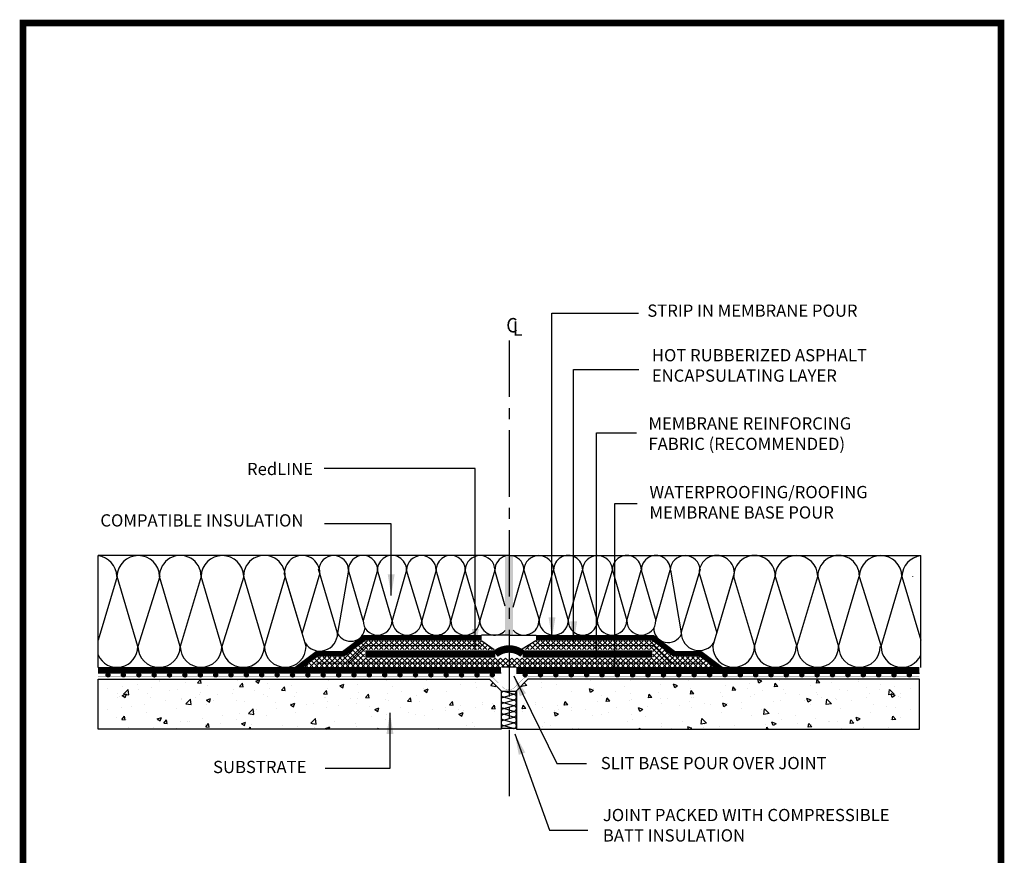
# Model space of a CAD drawing. Extents: x 40 to 322, y -2 to 386.
# Drawn here: x 40 to 322, y 147 to 386 of the extents above; entities that cross this region are included whole.
import ezdxf

# ---------------------------------------------------------------- set-up
doc = ezdxf.new("R2010")
doc.units = 0
doc.linetypes.add('CENTER2', pattern=[28.575, 19.05, -3.175, 3.175, -3.175])
doc.layers.get('0').update_dxf_attribs({"linetype": 'CONTINUOUS'})
for name, color, linetype in [('ABIT', 5, 'CONTINUOUS'), ('CL', 1, 'CENTER2'), ('CONC', 7, 'CONTINUOUS'), ('INSUL', 7, 'CONTINUOUS'), ('LAYER1', 1, 'CONTINUOUS'), ('TB', 7, 'CONTINUOUS'), ('TEXT', 3, 'CONTINUOUS')]:
    doc.layers.add(name, color=color, linetype=linetype)
doc.styles.add('ADESK1', font='arial.ttf')
doc.styles.add('SITURA', font='simplex.shx', dxfattribs={"width": 0.9})
doc.dimstyles.get("Standard").update_dxf_attribs({"dimtxt": 0.18, "dimasz": 0.18, "dimexe": 0.18, "dimexo": 0.0625, "dimgap": 0.09, "dimtad": 0, "dimtih": 1, "dimtoh": 1, "dimdec": 4, "dimzin": 0, "dimdsep": 46, "dimtxsty": 'Standard', "dimcen": 0.09, "dimadec": 0, "dimazin": 0, "dimtfac": 1, "dimtdec": 4, "dimtofl": 0, "dimtmove": 0, "dimatfit": 3, "dimfxl": 0, "dimtolj": 1, "dimtzin": 0, "dimarcsym": 0})
pattern_1 = [(135, (539.373085, 39.392847), (0.0246957043, 0.0246957043), [])]
pattern_2 = [(135, (543.773085, 39.392847), (0.0246957043, 0.0246957043), [])]

msp = doc.modelspace()

# ---------------------------------------------------------------- hatches: boundary and pattern name
at = {"layer": 'CL', "linetype": 'Continuous'}
h = msp.add_hatch(dxfattribs=at)
h.set_pattern_fill('ANSI37', scale=0.33, style=0)
h.set_pattern_definition([(45, (-73.2928, 32.6019), (-0.740871, 0.740871), []), (135, (-73.2928, 32.6019), (-0.740871, -0.740871), [])])
edge = h.paths.add_edge_path()
edge.add_line((139.46, 208.86), (133.13, 204.11))
edge.add_line((133.13, 204.11), (125.58, 204.11))
edge.add_line((125.58, 204.11), (121.67, 201.18))
edge.add_line((121.67, 201.18), (180.24, 201.18))
edge.add_line((180.24, 201.18), (180.24, 203.73))
edge.add_line((180.24, 203.73), (138.96, 203.73))
edge.add_line((138.96, 203.73), (138.96, 206.15))
edge.add_line((138.96, 206.15), (175.84, 206.15))
edge.add_line((175.84, 206.15), (172.45, 208.69))
edge.add_line((172.45, 208.69), (138.96, 208.69))
h = msp.add_hatch(dxfattribs=at)
h.set_pattern_fill('ANSI37', scale=0.33, style=0)
h.set_pattern_definition([(135, (433.7731, 32.6019), (0.740871, 0.740871), []), (45, (433.7731, 32.6019), (0.740871, -0.740871), [])])
edge = h.paths.add_edge_path()
edge.add_line((221.02, 208.86), (227.35, 204.11))
edge.add_line((227.35, 204.11), (234.9, 204.11))
edge.add_line((234.9, 204.11), (238.81, 201.18))
edge.add_line((238.81, 201.18), (180.24, 201.18))
edge.add_line((180.24, 201.18), (180.24, 203.73))
edge.add_line((180.24, 203.73), (221.52, 203.73))
edge.add_line((221.52, 203.73), (221.52, 206.15))
edge.add_line((221.52, 206.15), (184.64, 206.15))
edge.add_line((184.64, 206.15), (188.03, 208.69))
edge.add_line((188.03, 208.69), (221.52, 208.69))
at = {"layer": 'CONC', "linetype": 'Continuous'}
h = msp.add_hatch(dxfattribs=at)
h.set_pattern_fill('AR-CONC', scale=0.066, style=0)
h.set_pattern_definition([(50, (-73.293, 62.181), (12.0242, -1.05198), [1.2573, -13.8303]), (355, (-73.293, 62.181), (-2.326, 12.60974), [1.00584, -11.06424]), (100.451, (-72.291, 62.093), (9.6982, 11.5577), [1.06854, -11.75394]), (46.184, (-73.293, 65.533), (17.8912, -2.7748), [1.886, -20.7454]), (96.6356, (-71.802, 65.302), (15.6687, 16.3301), [1.6028, -17.6309]), (351.184, (-73.293, 65.533), (15.6687, 16.33), [1.5088, -16.5964]), (21, (-71.616, 64.695), (10.00658, -6.74952), [1.2573, -13.8303]), (326, (-71.616, 64.695), (4.07893, 12.1564), [1.00584, -11.06424]), (71.4514, (-70.783, 64.133), (14.0855, 5.4069), [1.06854, -11.75394]), (37.5, (-73.293, 62.1807), (0.20385, 5.58063), [0, -10.93013, 0, -11.23188, 0, -11.10615]), (7.5, (-73.293, 62.1807), (4.4101, 6.61192), [0, -6.40385, 0, -10.67867, 0, -4.23291]), (327.5, (-77.031, 62.1807), (8.94898, -0.3781), [0, -4.191, 0, -13.07592, 0, -17.35074]), (317.5, (-78.7076, 62.181), (9.77653, 1.67815), [0, -5.4483, 0, -8.68375, 0, -12.32154])])
h.paths.add_polyline_path([(178.04, 183.4), (62.67, 183.4), (62.67, 197.7), (174.74, 197.7), (178.04, 194.4)])
h = msp.add_hatch(dxfattribs=at)
h.set_pattern_fill('AR-CONC', scale=0.066, style=0)
h.set_pattern_definition([(130, (433.773, 62.181), (-12.0242, -1.05198), [1.2573, -13.8303]), (185, (433.773, 62.181), (2.326, 12.60974), [1.00584, -11.06424]), (79.549, (432.771, 62.093), (-9.6982, 11.5577), [1.06854, -11.75394]), (133.816, (433.773, 65.533), (-17.8912, -2.7748), [1.886, -20.7454]), (83.3644, (432.282, 65.302), (-15.6687, 16.3301), [1.6028, -17.6309]), (188.816, (433.773, 65.533), (-15.6687, 16.33), [1.5088, -16.5964]), (159, (432.097, 64.695), (-10.00658, -6.74952), [1.2573, -13.8303]), (214, (432.097, 64.695), (-4.07893, 12.1564), [1.00584, -11.06424]), (108.5486, (431.263, 64.133), (-14.0855, 5.4069), [1.06854, -11.75394]), (142.5, (433.773, 62.1807), (-0.20385, 5.58063), [0, -10.93013, 0, -11.23188, 0, -11.10615]), (172.5, (433.773, 62.1807), (-4.4101, 6.61192), [0, -6.40385, 0, -10.67867, 0, -4.23291]), (212.5, (437.5115, 62.1807), (-8.94898, -0.3781), [0, -4.191, 0, -13.07592, 0, -17.35074]), (222.5, (439.188, 62.181), (-9.77653, 1.67815), [0, -5.4483, 0, -8.68375, 0, -12.32154])])
h.paths.add_polyline_path([(182.44, 183.4), (297.81, 183.4), (297.81, 197.7), (185.74, 197.7), (182.44, 194.4)])
at = {"layer": 'LAYER1', "linetype": 'Continuous'}
h = msp.add_hatch(dxfattribs=at)
h.set_pattern_fill('ANSI31', scale=0.011, style=0)
h.set_pattern_definition([(45, (-183.292824, 39.392847), (-0.0246957043, 0.0246957043), [])])
edge = h.paths.add_edge_path()
edge.add_arc((65.54, 198.9), 0.55, 0, 360)
h = msp.add_hatch(dxfattribs=at)
h.set_pattern_fill('ANSI31', scale=0.011, style=0)
h.set_pattern_definition([(45, (-178.892824, 39.392847), (-0.0246957043, 0.0246957043), [])])
edge = h.paths.add_edge_path()
edge.add_arc((69.94, 198.9), 0.55, 0, 360)
h = msp.add_hatch(dxfattribs=at)
h.set_pattern_fill('ANSI31', scale=0.011, style=0)
h.set_pattern_definition([(45, (-174.492824, 39.392847), (-0.0246957043, 0.0246957043), [])])
edge = h.paths.add_edge_path()
edge.add_arc((74.34, 198.9), 0.55, 0, 360)
h = msp.add_hatch(dxfattribs=at)
h.set_pattern_fill('ANSI31', scale=0.011, style=0)
h.set_pattern_definition([(45, (-170.092824, 39.392847), (-0.0246957043, 0.0246957043), [])])
edge = h.paths.add_edge_path()
edge.add_arc((78.74, 198.9), 0.55, 0, 360)
h = msp.add_hatch(dxfattribs=at)
h.set_pattern_fill('ANSI31', scale=0.011, style=0)
h.set_pattern_definition([(45, (-165.692824, 39.392847), (-0.0246957043, 0.0246957043), [])])
edge = h.paths.add_edge_path()
edge.add_arc((83.14, 198.9), 0.55, 0, 360)
h = msp.add_hatch(dxfattribs=at)
h.set_pattern_fill('ANSI31', scale=0.011, style=0)
h.set_pattern_definition([(45, (-161.292824, 39.392847), (-0.0246957043, 0.0246957043), [])])
edge = h.paths.add_edge_path()
edge.add_arc((87.54, 198.9), 0.55, 0, 360)
h = msp.add_hatch(dxfattribs=at)
h.set_pattern_fill('ANSI31', scale=0.011, style=0)
h.set_pattern_definition([(45, (-156.892824, 39.392847), (-0.0246957043, 0.0246957043), [])])
edge = h.paths.add_edge_path()
edge.add_arc((91.94, 198.9), 0.55, 0, 360)
h = msp.add_hatch(dxfattribs=at)
h.set_pattern_fill('ANSI31', scale=0.011, style=0)
h.set_pattern_definition([(45, (-152.492824, 39.392847), (-0.0246957043, 0.0246957043), [])])
edge = h.paths.add_edge_path()
edge.add_arc((96.34, 198.9), 0.55, 0, 360)
h = msp.add_hatch(dxfattribs=at)
h.set_pattern_fill('ANSI31', scale=0.011, style=0)
h.set_pattern_definition([(45, (-148.092824, 39.392847), (-0.0246957043, 0.0246957043), [])])
edge = h.paths.add_edge_path()
edge.add_arc((100.74, 198.9), 0.55, 0, 360)
h = msp.add_hatch(dxfattribs=at)
h.set_pattern_fill('ANSI31', scale=0.011, style=0)
h.set_pattern_definition([(45, (-143.692824, 39.392847), (-0.0246957043, 0.0246957043), [])])
edge = h.paths.add_edge_path()
edge.add_arc((105.14, 198.9), 0.55, 0, 360)
h = msp.add_hatch(dxfattribs=at)
h.set_pattern_fill('ANSI31', scale=0.011, style=0)
h.set_pattern_definition([(45, (-139.292824, 39.392847), (-0.0246957043, 0.0246957043), [])])
edge = h.paths.add_edge_path()
edge.add_arc((109.54, 198.9), 0.55, 0, 360)
h = msp.add_hatch(dxfattribs=at)
h.set_pattern_fill('ANSI31', scale=0.011, style=0)
h.set_pattern_definition([(45, (-134.892824, 39.392847), (-0.0246957043, 0.0246957043), [])])
edge = h.paths.add_edge_path()
edge.add_arc((113.94, 198.9), 0.55, 0, 360)
h = msp.add_hatch(dxfattribs=at)
h.set_pattern_fill('ANSI31', scale=0.011, style=0)
h.set_pattern_definition([(45, (-130.492824, 39.392847), (-0.0246957043, 0.0246957043), [])])
edge = h.paths.add_edge_path()
edge.add_arc((118.34, 198.9), 0.55, 0, 360)
h = msp.add_hatch(dxfattribs=at)
h.set_pattern_fill('ANSI31', scale=0.011, style=0)
h.set_pattern_definition([(45, (-126.092824, 39.392847), (-0.0246957043, 0.0246957043), [])])
edge = h.paths.add_edge_path()
edge.add_arc((122.74, 198.9), 0.55, 0, 360)
h = msp.add_hatch(dxfattribs=at)
h.set_pattern_fill('ANSI31', scale=0.011, style=0)
h.set_pattern_definition([(45, (-121.692824, 39.392847), (-0.0246957043, 0.0246957043), [])])
edge = h.paths.add_edge_path()
edge.add_arc((127.14, 198.9), 0.55, 0, 360)
h = msp.add_hatch(dxfattribs=at)
h.set_pattern_fill('ANSI31', scale=0.011, style=0)
h.set_pattern_definition([(45, (-117.292824, 39.392847), (-0.0246957043, 0.0246957043), [])])
edge = h.paths.add_edge_path()
edge.add_arc((131.54, 198.9), 0.55, 0, 360)
h = msp.add_hatch(dxfattribs=at)
h.set_pattern_fill('ANSI31', scale=0.011, style=0)
h.set_pattern_definition([(45, (-112.892824, 39.392847), (-0.0246957043, 0.0246957043), [])])
edge = h.paths.add_edge_path()
edge.add_arc((135.94, 198.9), 0.55, 0, 360)
h = msp.add_hatch(dxfattribs=at)
h.set_pattern_fill('ANSI31', scale=0.011, style=0)
h.set_pattern_definition([(45, (-108.492824, 39.392847), (-0.0246957043, 0.0246957043), [])])
edge = h.paths.add_edge_path()
edge.add_arc((140.34, 198.9), 0.55, 0, 360)
h = msp.add_hatch(dxfattribs=at)
h.set_pattern_fill('ANSI31', scale=0.011, style=0)
h.set_pattern_definition([(45, (-104.092824, 39.392847), (-0.0246957043, 0.0246957043), [])])
edge = h.paths.add_edge_path()
edge.add_arc((144.74, 198.9), 0.55, 0, 360)
h = msp.add_hatch(dxfattribs=at)
h.set_pattern_fill('ANSI31', scale=0.011, style=0)
h.set_pattern_definition([(45, (-99.692824, 39.392847), (-0.0246957043, 0.0246957043), [])])
edge = h.paths.add_edge_path()
edge.add_arc((149.14, 198.9), 0.55, 0, 360)
h = msp.add_hatch(dxfattribs=at)
h.set_pattern_fill('ANSI31', scale=0.011, style=0)
h.set_pattern_definition([(45, (-95.292824, 39.392847), (-0.0246957043, 0.0246957043), [])])
edge = h.paths.add_edge_path()
edge.add_arc((153.54, 198.9), 0.55, 0, 360)
h = msp.add_hatch(dxfattribs=at)
h.set_pattern_fill('ANSI31', scale=0.011, style=0)
h.set_pattern_definition([(45, (-90.892824, 39.392847), (-0.0246957043, 0.0246957043), [])])
edge = h.paths.add_edge_path()
edge.add_arc((157.94, 198.9), 0.55, 0, 360)
h = msp.add_hatch(dxfattribs=at)
h.set_pattern_fill('ANSI31', scale=0.011, style=0)
h.set_pattern_definition([(45, (-86.492824, 39.392847), (-0.0246957043, 0.0246957043), [])])
edge = h.paths.add_edge_path()
edge.add_arc((162.34, 198.9), 0.55, 0, 360)
h = msp.add_hatch(dxfattribs=at)
h.set_pattern_fill('ANSI31', scale=0.011, style=0)
h.set_pattern_definition([(45, (-82.092824, 39.392847), (-0.0246957043, 0.0246957043), [])])
edge = h.paths.add_edge_path()
edge.add_arc((166.74, 198.9), 0.55, 0, 360)
h = msp.add_hatch(dxfattribs=at)
h.set_pattern_fill('ANSI31', scale=0.011, style=0)
h.set_pattern_definition([(45, (-77.692824, 39.392847), (-0.0246957043, 0.0246957043), [])])
edge = h.paths.add_edge_path()
edge.add_arc((171.14, 198.9), 0.55, 0, 360)
h = msp.add_hatch(dxfattribs=at)
h.set_pattern_fill('ANSI31', scale=0.011, style=0)
h.set_pattern_definition([(45, (-73.292824, 39.392847), (-0.0246957043, 0.0246957043), [])])
edge = h.paths.add_edge_path()
edge.add_arc((175.54, 198.9), 0.55, 0, 360)
h = msp.add_hatch(dxfattribs=at)
h.set_pattern_fill('ANSI31', scale=0.011, style=0)
h.set_pattern_definition([(135, (433.773085, 39.392847), (0.0246957043, 0.0246957043), [])])
edge = h.paths.add_edge_path()
edge.add_arc((184.94, 198.9), 0.55, 0, 360)
h = msp.add_hatch(dxfattribs=at)
h.set_pattern_fill('ANSI31', scale=0.011, style=0)
h.set_pattern_definition([(135, (438.173085, 39.392847), (0.0246957043, 0.0246957043), [])])
edge = h.paths.add_edge_path()
edge.add_arc((189.34, 198.9), 0.55, 180, 540, ccw=False)
h = msp.add_hatch(dxfattribs=at)
h.set_pattern_fill('ANSI31', scale=0.011, style=0)
h.set_pattern_definition([(135, (442.573085, 39.392847), (0.0246957043, 0.0246957043), [])])
edge = h.paths.add_edge_path()
edge.add_arc((193.74, 198.9), 0.55, 180, 540, ccw=False)
h = msp.add_hatch(dxfattribs=at)
h.set_pattern_fill('ANSI31', scale=0.011, style=0)
h.set_pattern_definition([(135, (446.973085, 39.392847), (0.0246957043, 0.0246957043), [])])
edge = h.paths.add_edge_path()
edge.add_arc((198.14, 198.9), 0.55, 180, 540, ccw=False)
h = msp.add_hatch(dxfattribs=at)
h.set_pattern_fill('ANSI31', scale=0.011, style=0)
h.set_pattern_definition([(135, (451.373085, 39.392847), (0.0246957043, 0.0246957043), [])])
edge = h.paths.add_edge_path()
edge.add_arc((202.54, 198.9), 0.55, 180, 540, ccw=False)
h = msp.add_hatch(dxfattribs=at)
h.set_pattern_fill('ANSI31', scale=0.011, style=0)
h.set_pattern_definition([(135, (455.773085, 39.392847), (0.0246957043, 0.0246957043), [])])
edge = h.paths.add_edge_path()
edge.add_arc((206.94, 198.9), 0.55, 180, 540, ccw=False)
h = msp.add_hatch(dxfattribs=at)
h.set_pattern_fill('ANSI31', scale=0.011, style=0)
h.set_pattern_definition([(135, (460.173085, 39.392847), (0.0246957043, 0.0246957043), [])])
edge = h.paths.add_edge_path()
edge.add_arc((211.34, 198.9), 0.55, 180, 540, ccw=False)
h = msp.add_hatch(dxfattribs=at)
h.set_pattern_fill('ANSI31', scale=0.011, style=0)
h.set_pattern_definition([(135, (464.573085, 39.392847), (0.0246957043, 0.0246957043), [])])
edge = h.paths.add_edge_path()
edge.add_arc((215.74, 198.9), 0.55, 180, 540, ccw=False)
h = msp.add_hatch(dxfattribs=at)
h.set_pattern_fill('ANSI31', scale=0.011, style=0)
h.set_pattern_definition([(135, (468.973085, 39.392847), (0.0246957043, 0.0246957043), [])])
edge = h.paths.add_edge_path()
edge.add_arc((220.14, 198.9), 0.55, 180, 540, ccw=False)
h = msp.add_hatch(dxfattribs=at)
h.set_pattern_fill('ANSI31', scale=0.011, style=0)
h.set_pattern_definition([(135, (473.373085, 39.392847), (0.0246957043, 0.0246957043), [])])
edge = h.paths.add_edge_path()
edge.add_arc((224.54, 198.9), 0.55, 180, 540, ccw=False)
h = msp.add_hatch(dxfattribs=at)
h.set_pattern_fill('ANSI31', scale=0.011, style=0)
h.set_pattern_definition([(135, (477.773085, 39.392847), (0.0246957043, 0.0246957043), [])])
edge = h.paths.add_edge_path()
edge.add_arc((228.94, 198.9), 0.55, 180, 540, ccw=False)
h = msp.add_hatch(dxfattribs=at)
h.set_pattern_fill('ANSI31', scale=0.011, style=0)
h.set_pattern_definition([(135, (482.173085, 39.392847), (0.0246957043, 0.0246957043), [])])
edge = h.paths.add_edge_path()
edge.add_arc((233.34, 198.9), 0.55, 180, 540, ccw=False)
h = msp.add_hatch(dxfattribs=at)
h.set_pattern_fill('ANSI31', scale=0.011, style=0)
h.set_pattern_definition([(135, (486.573085, 39.392847), (0.0246957043, 0.0246957043), [])])
edge = h.paths.add_edge_path()
edge.add_arc((237.74, 198.9), 0.55, 180, 540, ccw=False)
h = msp.add_hatch(dxfattribs=at)
h.set_pattern_fill('ANSI31', scale=0.011, style=0)
h.set_pattern_definition([(135, (490.973085, 39.392847), (0.0246957043, 0.0246957043), [])])
edge = h.paths.add_edge_path()
edge.add_arc((242.14, 198.9), 0.55, 180, 540, ccw=False)
h = msp.add_hatch(dxfattribs=at)
h.set_pattern_fill('ANSI31', scale=0.011, style=0)
h.set_pattern_definition([(135, (495.373085, 39.392847), (0.0246957043, 0.0246957043), [])])
edge = h.paths.add_edge_path()
edge.add_arc((246.54, 198.9), 0.55, 180, 540, ccw=False)
h = msp.add_hatch(dxfattribs=at)
h.set_pattern_fill('ANSI31', scale=0.011, style=0)
h.set_pattern_definition([(135, (499.773085, 39.392847), (0.0246957043, 0.0246957043), [])])
edge = h.paths.add_edge_path()
edge.add_arc((250.94, 198.9), 0.55, 180, 540, ccw=False)
h = msp.add_hatch(dxfattribs=at)
h.set_pattern_fill('ANSI31', scale=0.011, style=0)
h.set_pattern_definition([(135, (504.173085, 39.392847), (0.0246957043, 0.0246957043), [])])
edge = h.paths.add_edge_path()
edge.add_arc((255.34, 198.9), 0.55, 180, 540, ccw=False)
h = msp.add_hatch(dxfattribs=at)
h.set_pattern_fill('ANSI31', scale=0.011, style=0)
h.set_pattern_definition([(135, (508.573085, 39.392847), (0.0246957043, 0.0246957043), [])])
edge = h.paths.add_edge_path()
edge.add_arc((259.74, 198.9), 0.55, 180, 540, ccw=False)
h = msp.add_hatch(dxfattribs=at)
h.set_pattern_fill('ANSI31', scale=0.011, style=0)
h.set_pattern_definition([(135, (512.973085, 39.392847), (0.0246957043, 0.0246957043), [])])
edge = h.paths.add_edge_path()
edge.add_arc((264.14, 198.9), 0.55, 180, 540, ccw=False)
h = msp.add_hatch(dxfattribs=at)
h.set_pattern_fill('ANSI31', scale=0.011, style=0)
h.set_pattern_definition([(135, (517.373085, 39.392847), (0.0246957043, 0.0246957043), [])])
edge = h.paths.add_edge_path()
edge.add_arc((268.54, 198.9), 0.55, 180, 540, ccw=False)
h = msp.add_hatch(dxfattribs=at)
h.set_pattern_fill('ANSI31', scale=0.011, style=0)
h.set_pattern_definition([(135, (521.773085, 39.392847), (0.0246957043, 0.0246957043), [])])
edge = h.paths.add_edge_path()
edge.add_arc((272.94, 198.9), 0.55, 180, 540, ccw=False)
h = msp.add_hatch(dxfattribs=at)
h.set_pattern_fill('ANSI31', scale=0.011, style=0)
h.set_pattern_definition([(135, (526.173085, 39.392847), (0.0246957043, 0.0246957043), [])])
edge = h.paths.add_edge_path()
edge.add_arc((277.34, 198.9), 0.55, 180, 540, ccw=False)
h = msp.add_hatch(dxfattribs=at)
h.set_pattern_fill('ANSI31', scale=0.011, style=0)
h.set_pattern_definition([(135, (530.573085, 39.392847), (0.0246957043, 0.0246957043), [])])
edge = h.paths.add_edge_path()
edge.add_arc((281.74, 198.9), 0.55, 180, 540, ccw=False)
h = msp.add_hatch(dxfattribs=at)
h.set_pattern_fill('ANSI31', scale=0.011, style=0)
h.set_pattern_definition([(135, (534.973085, 39.392847), (0.0246957043, 0.0246957043), [])])
edge = h.paths.add_edge_path()
edge.add_arc((286.14, 198.9), 0.55, 180, 540, ccw=False)
h = msp.add_hatch(dxfattribs=at)
h.set_pattern_fill('ANSI31', scale=0.011, style=0)
h.set_pattern_definition(pattern_1)
edge = h.paths.add_edge_path()
edge.add_arc((290.54, 198.9), 0.55, 180, 540, ccw=False)
h = msp.add_hatch(dxfattribs=at)
h.set_pattern_fill('ANSI31', scale=0.011, style=0)
h.set_pattern_definition(pattern_1)
edge = h.paths.add_edge_path()
edge.add_arc((290.54, 198.9), 0.55, 180, 540, ccw=False)
h = msp.add_hatch(dxfattribs=at)
h.set_pattern_fill('ANSI31', scale=0.011, style=0)
h.set_pattern_definition(pattern_2)
edge = h.paths.add_edge_path()
edge.add_arc((294.94, 198.9), 0.55, 180, 540, ccw=False)
h = msp.add_hatch(dxfattribs=at)
h.set_pattern_fill('ANSI31', scale=0.011, style=0)
h.set_pattern_definition(pattern_2)
edge = h.paths.add_edge_path()
edge.add_arc((294.94, 198.9), 0.55, 180, 540, ccw=False)
at = {"layer": 'TEXT', "linetype": 'Continuous'}
msp.add_hatch(color=7, dxfattribs=at).paths.add_polyline_path([(179.22, 233.07), (181.5, 233.07), (181.5, 210.34), (179.22, 210.34)])

# ---------------------------------------------------------------- linework, layer by layer
at = {"color": 0, "linetype": 'Continuous', "ltscale": 0.1, "const_width": 1.93}
msp.add_lwpolyline([(41.22, 385.45), (41.22, -1.19), (321.14, -1.19), (321.14, 385.45), (41.22, 385.45), (41.22, -1.19)], dxfattribs=at)
at = {"layer": 'ABIT', "color": 7}
for points in [[(119.2, 200.36, 1.65, 1.65, 0), (125.31, 204.94, 1.65, 1.65, 0), (132.85, 204.94, 1.65, 1.65, 0), (138.96, 209.52, 1.65, 1.65, 0), (172.45, 209.52, 0, 0, 0)], [(241.28, 200.36, 1.65, 1.65, 0), (235.17, 204.94, 1.65, 1.65, 0), (227.63, 204.94, 1.65, 1.65, 0), (221.52, 209.52, 1.65, 1.65, 0), (188.03, 209.52, 0, 0, 0)]]:
    msp.add_lwpolyline(points, format="xyseb", dxfattribs=at)
at = {"layer": 'ABIT', "color": 1, "const_width": 2.15}
msp.add_lwpolyline([(221.39, 204.9), (184.27, 204.9, 0.364454), (176.44, 204.9), (139.16, 204.9)], format="xyb", dxfattribs=at)
at = {"layer": 'ABIT', "color": 7, "const_width": 1.65}
for points in [[(178.04, 200.36), (62.67, 200.36)], [(182.44, 200.36), (297.81, 200.36)]]:
    msp.add_lwpolyline(points, dxfattribs=at)
at = {"layer": 'CONC', "color": 7}
for points in [[(178.04, 183.4), (62.67, 183.4), (62.67, 197.7), (174.74, 197.7), (178.04, 194.4)], [(182.44, 183.4), (297.81, 183.4), (297.81, 197.7), (185.74, 197.7), (182.44, 194.4)]]:
    msp.add_lwpolyline(points, close=True, dxfattribs=at)
at = {"layer": 'INSUL', "color": 7}
for p, q in [((180.45, 233.09), (62.67, 233.09)), ((62.67, 201.06), (62.67, 233.09)), ((180.45, 233.09), (298.23, 233.09)), ((298.23, 201.06), (298.23, 233.09)), ((131.25, 210.82), (125.8, 229.19)), ((134.38, 228.91), (131.25, 210.82)), ((138.54, 214.46), (134.4, 228.91)), ((142.7, 228.91), (138.54, 214.46)), ((146.86, 214.46), (142.7, 228.91)), ((150.99, 228.91), (146.86, 214.46)), ((155.35, 214.46), (150.99, 228.91)), ((159.51, 228.91), (155.35, 214.46)), ((163.64, 214.46), (159.51, 228.91)), ((167.8, 228.91), (163.64, 214.46)), ((171.96, 214.46), (167.8, 228.91)), ((176.31, 228.91), (171.96, 214.46)), ((179.26, 218.63), (176.31, 228.91)), ((181.54, 218.27), (184.59, 228.91)), ((184.59, 228.91), (188.94, 214.72)), ((188.94, 214.72), (193.1, 228.91)), ((193.1, 228.91), (197.28, 214.46)), ((197.28, 214.46), (201.39, 228.91)), ((201.39, 228.91), (205.55, 214.46)), ((205.55, 214.46), (209.91, 228.91)), ((209.91, 228.91), (214.04, 214.46)), ((214.04, 214.46), (218.2, 228.91)), ((218.2, 228.91), (222.36, 214.46)), ((222.36, 214.46), (226.5, 228.91)), ((226.52, 228.91), (229.65, 210.96)), ((229.65, 210.96), (235.1, 229.19)), ((68.11, 227.1), (62.67, 208.82)), ((74.08, 207.06), (68.11, 227.1)), ((80.32, 227.1), (74.08, 207.06)), ((86.22, 207.06), (80.29, 227.1)), ((92.19, 227.1), (86.22, 207.06)), ((98.15, 207.06), (92.19, 227.1)), ((104.4, 227.1), (98.15, 207.06)), ((110.3, 207.06), (104.37, 227.1)), ((116.27, 227.1), (110.3, 207.06)), ((120.91, 211.53), (116, 228.13)), ((122.23, 207.06), (116.27, 227.1)), ((126.18, 228), (121.11, 210.96)), ((234.72, 228), (239.79, 210.96)), ((238.67, 207.06), (244.63, 227.1)), ((239.99, 211.53), (244.9, 228.13)), ((244.63, 227.1), (250.6, 207.06)), ((250.6, 207.06), (256.53, 227.1)), ((256.5, 227.1), (262.75, 207.06)), ((262.75, 207.06), (268.71, 227.1)), ((268.71, 227.1), (274.68, 207.06)), ((274.68, 207.06), (280.61, 227.1)), ((280.58, 227.1), (286.82, 207.06)), ((286.82, 207.06), (292.79, 227.1)), ((292.79, 227.1), (298.23, 208.82)), ((180.45, 210.32), (172.42, 210.32)), ((180.45, 210.32), (188.09, 210.32)), ((182.44, 194.18), (178.04, 194.18)), ((181.62, 193.37), (178.86, 194.19)), ((178.86, 192.55), (181.62, 193.37)), ((181.62, 191.73), (178.86, 192.55)), ((178.86, 190.92), (181.62, 191.73)), ((181.62, 190.1), (178.86, 190.92)), ((178.86, 189.28), (181.62, 190.1)), ((181.62, 188.46), (178.86, 189.28)), ((178.86, 187.65), (181.62, 188.46)), ((181.62, 186.83), (178.86, 187.65)), ((178.86, 186.01), (181.62, 186.83)), ((182.44, 183.56), (178.04, 183.56)), ((181.62, 185.19), (178.86, 186.01)), ((178.86, 184.38), (181.62, 185.19)), ((181.62, 183.56), (178.86, 184.38))]:
    msp.add_line(p, q, dxfattribs=at)
at = {"layer": 'INSUL', "color": 7, "const_width": 0.055}
msp.add_lwpolyline([(297.81, 198.35), (185.84, 198.35, 0.197164), (184.3, 197.71), (181.77, 195.22, -0.372818), (178.71, 195.22), (176.18, 197.71, 0.197164), (174.64, 198.35), (62.67, 198.35)], format="xyb", dxfattribs=at)
at = {"layer": 'INSUL', "color": 7}
for centre, radius, start, end in [((61.96, 226.94), 6.12, 1.4764, 83.3012), ((74.2, 226.94), 6.12, 1.4764, 178.516), ((86.22, 227.13), 5.96, 359.6969, 180.3048), ((98.28, 226.94), 6.12, 1.4764, 178.516), ((110.3, 227.13), 5.96, 359.6969, 180.3048), ((121.11, 228.02), 5.07, 359.6969, 180.3048), ((130.14, 228.8), 4.27, 1.4764, 178.516), ((138.52, 228.93), 4.16, 359.6969, 180.3048), ((146.83, 228.93), 4.16, 359.6969, 180.3048), ((155.24, 228.8), 4.27, 1.4764, 178.516), ((163.64, 228.93), 4.16, 359.6969, 180.3048), ((172.05, 228.8), 4.27, 1.4764, 178.516), ((180.45, 228.93), 4.16, 106.6756, 180.3048), ((180.45, 228.93), 4.16, 359.6952, 74.7784), ((188.85, 228.8), 4.27, 1.484, 178.5236), ((197.26, 228.93), 4.16, 359.6952, 180.3031), ((205.66, 228.8), 4.27, 1.484, 178.5236), ((214.07, 228.93), 4.16, 359.6952, 180.3031), ((222.38, 228.93), 4.16, 359.6952, 180.3031), ((230.76, 228.8), 4.27, 1.484, 178.5236), ((239.79, 228.02), 5.07, 359.6952, 180.3031), ((250.6, 227.13), 5.96, 359.6952, 180.3031), ((262.62, 226.94), 6.12, 1.484, 178.5236), ((274.68, 227.13), 5.96, 359.6952, 180.3031), ((286.7, 226.94), 6.12, 1.484, 178.5236), ((298.94, 226.94), 6.12, 96.6988, 178.5236), ((301.78, 227.13), 5.96, 179.6969, 180.3031), ((301.78, 227.13), 5.96, 179.6969, 180.3031), ((301.78, 227.13), 5.96, 179.6969, 180.3031), ((142.7, 214.46), 4.16, 180, 0), ((151.1, 214.55), 4.25, 181.1873, 358.8127), ((159.48, 214.44), 4.14, 179.6952, 0.3031), ((167.8, 214.46), 4.16, 180, 0), ((176.2, 214.55), 4.25, 181.1873, 315.9585), ((184.69, 214.57), 4.25, 222.2488, 1.9755), ((193.11, 214.49), 4.18, 176.9313, 356.4365), ((201.42, 214.44), 4.14, 179.6969, 0.3048), ((209.8, 214.55), 4.25, 181.1873, 358.8127), ((218.2, 214.46), 4.16, 180, 0), ((134.96, 212.71), 4.17, 207.0602, 355.0021), ((225.92, 212.35), 4.16, 180, 334.2124), ((126.18, 210.82), 5.07, 180, 180.0437), ((126.18, 210.82), 5.07, 213.1063, 0), ((234.72, 210.96), 5.07, 180, 328.5786), ((234.72, 210.96), 5.07, 358.2714, 0), ((68.11, 207.06), 5.96, 204.2215, 0), ((80.15, 207.17), 6.08, 181.0505, 358.9479), ((92.19, 207.06), 5.96, 180, 0), ((104.23, 207.17), 6.08, 181.0505, 358.9479), ((116.27, 207.06), 5.96, 180, 0), ((244.63, 207.06), 5.96, 180, 0), ((256.56, 207.06), 5.96, 180, 0), ((268.71, 207.06), 5.96, 180, 0), ((280.64, 207.06), 5.96, 180, 0), ((292.79, 207.06), 5.96, 180, 335.7785), ((178.86, 193.37), 0.815, 89.6952, 270.3031), ((178.86, 191.74), 0.815, 89.6952, 270.3031), ((181.62, 194.18), 0.819, 269.6969, 0), ((181.62, 192.55), 0.819, 269.6969, 90.3048), ((181.62, 190.92), 0.819, 269.6969, 90.3048), ((178.86, 190.1), 0.815, 89.6952, 270.3031), ((178.86, 188.47), 0.815, 89.6952, 270.3031), ((181.62, 189.28), 0.819, 269.6969, 90.3048), ((178.86, 186.83), 0.815, 89.6952, 270.3031), ((181.62, 187.65), 0.819, 269.6969, 90.3048), ((181.62, 186.01), 0.819, 269.6969, 90.3048), ((178.86, 185.2), 0.815, 89.6952, 270.3031), ((178.86, 183.56), 0.815, 89.6952, 180.3048), ((181.62, 184.38), 0.819, 269.6969, 90.3048)]:
    msp.add_arc(centre, radius, start, end, dxfattribs=at)
at = {"layer": 'LAYER1', "color": 7}
for p, q in [((178.04, 199.45), (62.67, 199.45)), ((182.44, 199.45), (297.81, 199.45))]:
    msp.add_line(p, q, dxfattribs=at)
for centre in [(65.54, 198.9), (69.94, 198.9), (74.34, 198.9), (78.74, 198.9), (83.14, 198.9), (87.54, 198.9), (91.94, 198.9), (96.34, 198.9), (100.74, 198.9), (105.14, 198.9), (109.54, 198.9), (113.94, 198.9), (118.34, 198.9), (122.74, 198.9), (127.14, 198.9), (131.54, 198.9), (135.94, 198.9), (140.34, 198.9), (144.74, 198.9), (149.14, 198.9), (153.54, 198.9), (157.94, 198.9), (162.34, 198.9), (166.74, 198.9), (171.14, 198.9), (175.54, 198.9), (184.94, 198.9), (189.34, 198.9), (193.74, 198.9), (198.14, 198.9), (202.54, 198.9), (206.94, 198.9), (211.34, 198.9), (215.74, 198.9), (220.14, 198.9), (224.54, 198.9), (228.94, 198.9), (233.34, 198.9), (237.74, 198.9), (242.14, 198.9), (246.54, 198.9), (250.94, 198.9), (255.34, 198.9), (259.74, 198.9), (264.14, 198.9), (268.54, 198.9), (272.94, 198.9), (277.34, 198.9), (281.74, 198.9), (286.14, 198.9), (290.54, 198.9), (290.54, 198.9), (294.94, 198.9), (294.94, 198.9)]:
    msp.add_circle(centre, 0.55, dxfattribs=at)
at = {"layer": 'TB'}
for p, q in [((321.14, 385.45), (41.22, 385.45)), ((321.14, -1.19), (321.14, 385.45))]:
    msp.add_line(p, q, dxfattribs=at)
at = {"layer": 'TEXT', "color": 7}
for p, q in [((192.63, 302.43), (217.42, 302.43)), ((210.59, 247.99), (216.98, 247.99)), ((172.54, 208.69), (176.04, 206.17)), ((188.01, 208.69), (184.09, 206.24)), ((178.14, 201.2), (182.34, 201.2))]:
    msp.add_line(p, q, dxfattribs=at)
at = {"layer": 'TEXT', "color": 7, "linetype": 'CENTER2'}
msp.add_line((180.45, 164.17), (180.45, 294.58), dxfattribs=at)
at = {"layer": 'TEXT', "color": 7, "const_width": 0.33}
for points in [[(139.22, 207.32), (134.15, 202.26)], [(172.12, 207.32), (139.22, 207.32)], [(188.78, 207.32), (221.68, 207.32)], [(221.68, 207.32), (226.75, 202.26)], [(177.58, 202.26), (125.15, 202.26)], [(183.32, 202.26), (235.75, 202.26)]]:
    msp.add_lwpolyline(points, dxfattribs=at)

# ---------------------------------------------------------------- texts
at = {"layer": 'TEXT', "color": 7, "style": 'ADESK1'}
for s, p in [('STRIP IN MEMBRANE POUR', (219.92, 301.41)), ('RedLINE', (105.33, 256.1)), ('SLIT BASE POUR OVER JOINT', (206.59, 171.93)), ('SUBSTRATE', (95.6, 170.82))]:
    msp.add_text(s, height=3.5, dxfattribs=at).set_placement(p)
at = {"layer": 'TEXT', "color": 7, "style": 'SITURA', "width": 0.9}
for s, p in [('C', (179.55, 296.93)), ('L', (181.47, 295.97))]:
    msp.add_text(s, height=4.12, dxfattribs=at).set_placement(p)
at = {"layer": 'TEXT', "color": 7, "char_height": 3.5, "attachment_point": 1, "style": 'ADESK1'}
for s, insert, width in [('HOT RUBBERIZED ASPHALT\\PENCAPSULATING LAYER', (221.21, 292.15), 78.0352), ('MEMBRANE REINFORCING\\PFABRIC (RECOMMENDED)', (220.24, 272.63), 78.0352), ('WATERPROOFING/ROOFING\\PMEMBRANE BASE POUR', (220.53, 252.99), 78.0352), ('JOINT PACKED WITH COMPRESSIBLE\\PBATT INSULATION', (207.2, 160.57), 102.1935)]:
    msp.add_mtext(s, dxfattribs=dict(at, insert=insert, width=width))
at = {"layer": 'TEXT', "color": 7, "insert": (63.34, 244.88), "char_height": 3.5, "attachment_point": 1, "style": 'ADESK1'}
msp.add_mtext('COMPATIBLE INSULATION', dxfattribs=at)
at = {"layer": 'TEXT', "color": 0, "insert": (65.49, 182.29), "char_height": 2.5, "attachment_point": 4}
msp.add_mtext('\\A1;', dxfattribs=at)

# ---------------------------------------------------------------- leaders
at = {"layer": 'TEXT', "color": 7}
for points in [[(192.63, 209.43), (192.63, 302.43)], [(198.83, 208.21), (198.83, 286.32), (217.45, 286.32)], [(205.41, 203.6), (205.41, 268.18), (216.83, 268.18)], [(170.68, 206.08), (170.68, 258), (127.42, 258)], [(210.59, 200.74), (210.59, 247.99)], [(146.6, 221.65), (146.6, 242.18), (127.48, 242.18)], [(181.66, 198.65), (194.05, 173.52), (202.55, 173.52)], [(146.25, 188.03), (146.25, 172.11), (127.67, 172.11)], [(182.01, 182.02), (191.92, 154.47), (202.9, 154.47)]]:
    msp.add_leader(points, dimstyle='Standard', override={"dimtxt": 2.5, "dimasz": 6, "dimexe": 1.25, "dimexo": 0.625, "dimgap": 0.625, "dimtad": 1, "dimtih": 0, "dimtoh": 0, "dimzin": 8, "dimcen": 2.5, "dimtofl": 1}, dxfattribs=at)

doc.saveas('drawing.dxf')
